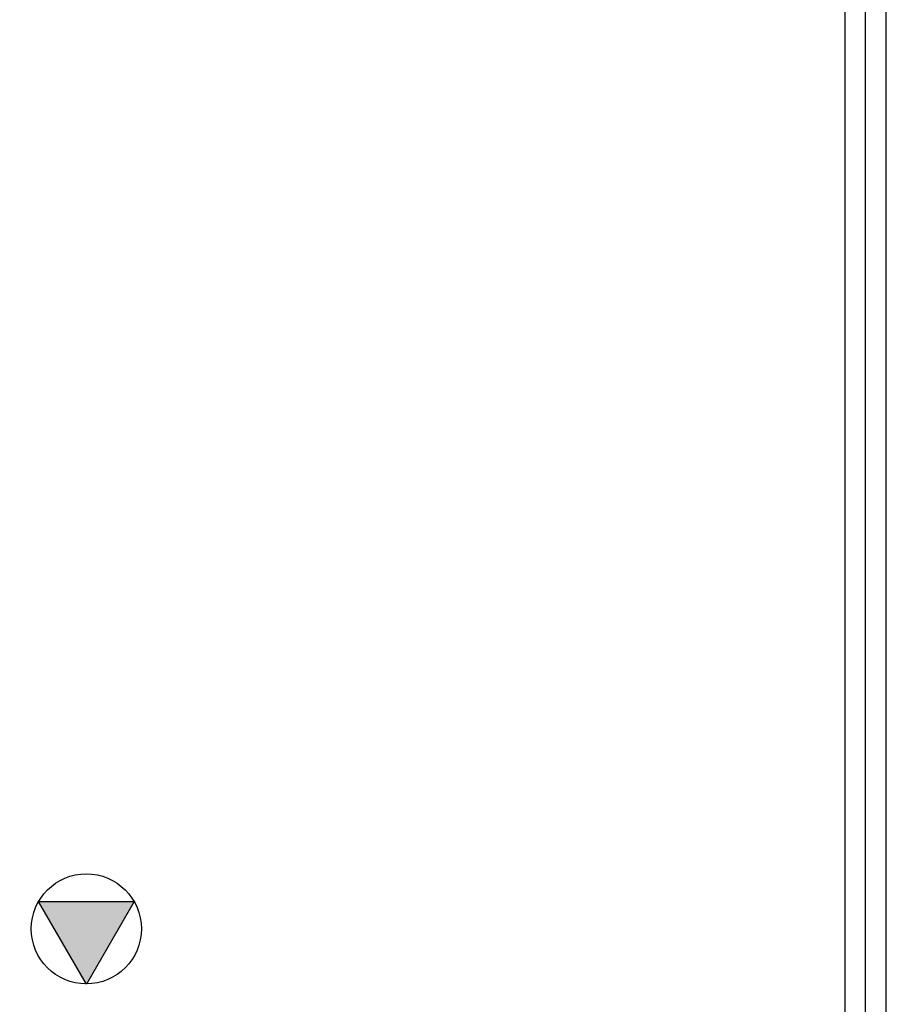
# Model space of a CAD drawing. Units: millimetres. Extents: x -2 to 129, y -23 to 1.
# Drawn here: x 23 to 24, y -12 to -11 of the extents above; entities that cross this region are included whole.
import ezdxf

# ---------------------------------------------------------------- set-up
doc = ezdxf.new("R2010")
doc.units = ezdxf.units.MM
for name, color, linetype in [('CLI-MAQUINA', 64, 'Continuous'), ('CT', 3, 'Continuous'), ('V1', 5, 'Continuous'), ('V3', 1, 'Continuous')]:
    doc.layers.add(name, color=color, linetype=linetype)

msp = doc.modelspace()

# ---------------------------------------------------------------- linework, layer by layer
at = {"layer": 'CLI-MAQUINA', "color": 1}
msp.add_lwpolyline([(23.2208, -12.4739), (23.1628, -12.3735), (23.2788, -12.3735)], close=True, dxfattribs=at)
msp.add_circle((23.2208, -12.4069), 0.0669, dxfattribs=at)
msp.add_circle((23.2208, -12.4069), 0.0669, dxfattribs=at)
msp.add_circle((23.2208, -12.4069), 0.0669, dxfattribs=at)
msp.add_solid([(23.1628, -12.3735), (23.2208, -12.4739), (23.2788, -12.3735)], dxfattribs=at)
at = {"layer": 'CT'}
for radius, start, end in [(5.2777, 199.9111, 340.0409), (5.3877, 199.912, 315.7434)]:
    msp.add_arc((24.1685, -9.0717), radius, start, end, dxfattribs=at)
at = {"layer": 'V1'}
msp.add_lwpolyline([(24.1685, -14.3493), (24.1685, -10.2116)], dxfattribs=at)
at = {"layer": 'V3'}
for points in [[(24.1435, -14.3493), (24.1435, -10.2116)], [(24.1935, -14.3493), (24.1935, -10.2116)]]:
    msp.add_lwpolyline(points, dxfattribs=at)

doc.saveas('drawing.dxf')
